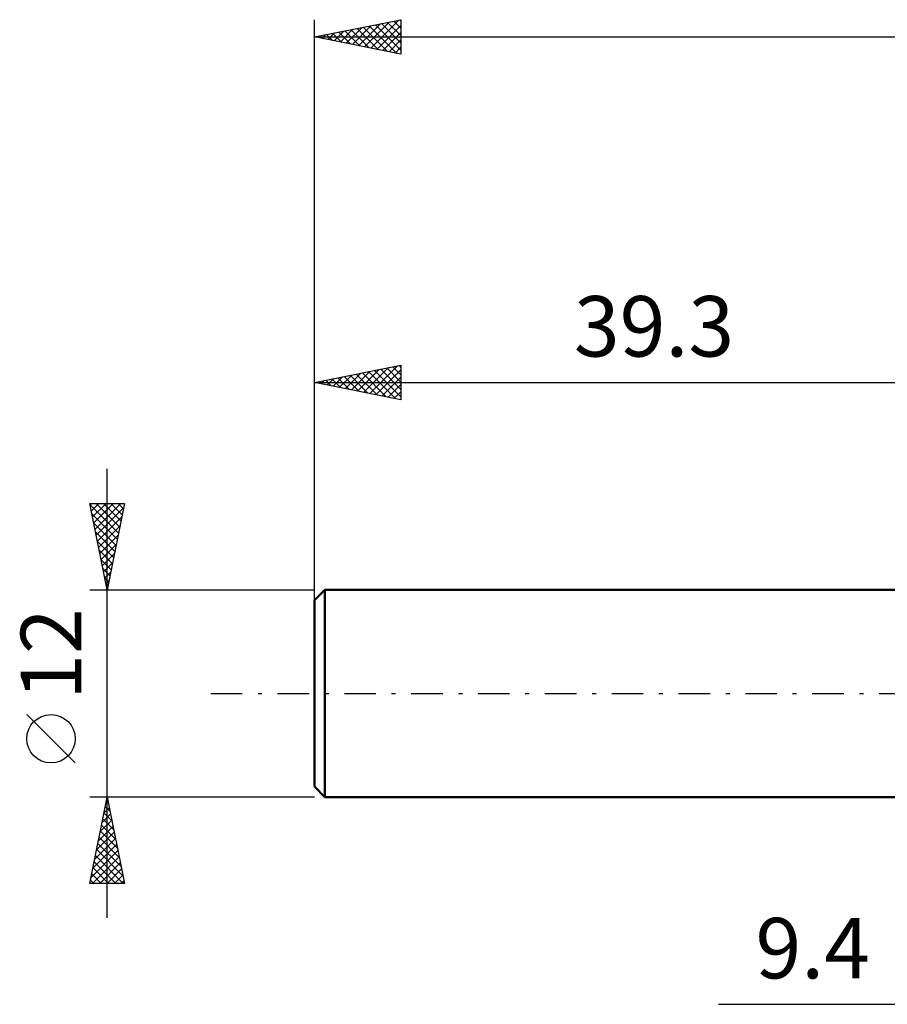
# Model space of a CAD drawing. Units: millimetres. Extents: x -17 to 108, y -34 to 43.
# Drawn here: x -17 to 33, y -18 to 39 of the extents above; entities that cross this region are included whole.
import ezdxf
from ezdxf.enums import TextEntityAlignment as Align

# ---------------------------------------------------------------- set-up
doc = ezdxf.new("R2010")
doc.units = ezdxf.units.MM
doc.header["$LTSCALE"] = 4.55
doc.linetypes.add('LONGDASH_DASH', pattern=[0.85, 0.4, -0.2, 0.05, -0.2])
for name, color, linetype in [('2', 7, 'CONTINUOUS'), ('SK1', 4, 'CONTINUOUS'), ('SK2', 7, 'CONTINUOUS'), ('SK4', 2, 'LONGDASH_DASH')]:
    doc.layers.add(name, color=color, linetype=linetype)
doc.styles.get("Standard").update_dxf_attribs({"font": 'Monospac821 BT'})

msp = doc.modelspace()

# ---------------------------------------------------------------- linework, layer by layer
at = {"layer": '2', "color": 7, "linetype": 'CONTINUOUS', "lineweight": 25}
msp.add_line((23.375, -18), (55.7, -18), dxfattribs=at)
at = {"layer": 'SK1', "color": 4, "linetype": 'CONTINUOUS', "lineweight": 50}
for p, q in [((0.6, 6), (0, 5.4)), ((39.3, 6), (0.6, 6)), ((0.6, 6), (0.6, -6)), ((0, 5.4), (0, -5.4)), ((0, -5.4), (0.6, -6)), ((0.6, -6), (39.3, -6))]:
    msp.add_line(p, q, dxfattribs=at)
at = {"layer": 'SK2', "color": 7, "linetype": 'CONTINUOUS', "lineweight": 25}
for p, q in [((0, 4), (0, 39)), ((0, 38), (5, 39)), ((2.545, 37.491), (3.817, 38.763)), ((2.898, 37.42), (4.348, 38.869)), ((3.252, 37.35), (4.878, 38.976)), ((3.88, 38.776), (5, 37.656)), ((4.234, 38.847), (5, 38.081)), ((4.587, 38.917), (5, 38.505)), ((4.941, 38.988), (5, 38.929)), ((5, 39), (5, 37)), ((0.777, 37.845), (1.166, 38.233)), ((1.052, 38.21), (1.578, 37.684)), ((1.131, 37.774), (1.696, 38.339)), ((1.405, 38.281), (2.108, 37.578)), ((1.484, 37.703), (2.226, 38.445)), ((1.759, 38.352), (2.639, 37.472)), ((1.838, 37.632), (2.757, 38.551)), ((2.113, 38.422), (3.169, 37.366)), ((2.191, 37.562), (3.287, 38.657)), ((2.466, 38.493), (3.699, 37.26)), ((2.82, 38.564), (4.23, 37.154)), ((3.173, 38.635), (4.76, 37.048)), ((3.527, 38.705), (5, 37.232)), ((3.605, 37.279), (5, 38.673)), ((3.959, 37.208), (5, 38.249)), ((0, 38), (75, 38)), ((5, 37), (0, 38)), ((0.07, 37.986), (0.105, 38.021)), ((0.345, 38.069), (0.517, 37.897)), ((0.423, 37.915), (0.635, 38.127)), ((0.698, 38.14), (1.048, 37.79)), ((4.313, 37.137), (5, 37.825)), ((4.666, 37.067), (5, 37.401)), ((0, 6), (0, 19)), ((0, 18), (5, 19)), ((2.849, 17.43), (4.273, 18.855)), ((3.202, 17.36), (4.803, 18.961)), ((4.184, 18.837), (5, 18.021)), ((4.538, 18.908), (5, 18.445)), ((4.891, 18.978), (5, 18.87)), ((5, 19), (5, 17)), ((1.081, 17.784), (1.621, 18.324)), ((1.356, 18.271), (2.034, 17.593)), ((1.435, 17.713), (2.152, 18.43)), ((1.709, 18.342), (2.564, 17.487)), ((1.788, 17.642), (2.682, 18.536)), ((2.063, 18.413), (3.094, 17.381)), ((2.142, 17.572), (3.212, 18.642)), ((2.417, 18.483), (3.625, 17.275)), ((2.495, 17.501), (3.743, 18.749)), ((2.77, 18.554), (4.155, 17.169)), ((3.124, 18.625), (4.685, 17.063)), ((3.477, 18.695), (5, 17.173)), ((3.556, 17.289), (5, 18.733)), ((3.831, 18.766), (5, 17.597)), ((3.909, 17.218), (5, 18.309)), ((0, 18), (39.3, 18)), ((5, 17), (0, 18)), ((0.02, 17.996), (0.03, 18.006)), ((0.295, 18.059), (0.443, 17.911)), ((0.374, 17.925), (0.561, 18.112)), ((0.649, 18.13), (0.973, 17.805)), ((0.727, 17.855), (1.091, 18.218)), ((1.002, 18.2), (1.503, 17.699)), ((4.263, 17.147), (5, 17.884)), ((4.616, 17.077), (5, 17.46)), ((4.97, 17.006), (5, 17.036)), ((-12, -13), (-12, 13)), ((-12, 6), (-13, 11)), ((-13, 11), (-11, 11)), ((-12.986, 10.929), (-12.915, 11)), ((-12.983, 10.914), (-11.345, 9.276)), ((-12.915, 10.576), (-12.491, 11)), ((-12.844, 10.222), (-12.067, 11)), ((-12.774, 9.869), (-11.643, 11)), ((-12.703, 9.515), (-11.218, 11)), ((-12.644, 11), (-11.274, 9.63)), ((-12.22, 11), (-11.203, 9.983)), ((-11, 11), (-12, 6)), ((-11.796, 11), (-11.133, 10.337)), ((-11.372, 11), (-11.062, 10.69)), ((-12.877, 10.384), (-11.415, 8.923)), ((-12.632, 9.162), (-11.051, 10.743)), ((-12.771, 9.854), (-11.486, 8.569)), ((-12.562, 8.808), (-11.158, 10.212)), ((-12.665, 9.323), (-11.557, 8.215)), ((-12.491, 8.455), (-11.264, 9.682)), ((-12.42, 8.101), (-11.37, 9.152)), ((-12.559, 8.793), (-11.628, 7.862)), ((-12.349, 7.747), (-11.476, 8.621)), ((-12.453, 8.263), (-11.698, 7.508)), ((-12.279, 7.394), (-11.582, 8.091)), ((-12.346, 7.732), (-11.769, 7.155)), ((-12.208, 7.04), (-11.688, 7.561)), ((-12.24, 7.202), (-11.84, 6.801)), ((-12.137, 6.687), (-11.794, 7.03)), ((-12.134, 6.672), (-11.91, 6.448)), ((-12.067, 6.333), (-11.9, 6.5)), ((-13, 6), (0, 6)), ((-12.028, 6.141), (-11.981, 6.094)), ((-13.85, -4.025), (-16.65, -1.225)), ((-12, -6), (-13, -6)), ((-13, -11), (-12, -6)), ((-12.042, -6.208), (-11.938, -6.312)), ((0, -6), (-12, -6)), ((-12, -6), (-11, -11)), ((-12.188, -6.94), (-11.875, -6.627)), ((-12.112, -6.561), (-11.832, -6.842)), ((-12.082, -6.41), (-11.945, -6.273)), ((-12.4, -8.001), (-11.733, -7.334)), ((-12.294, -7.471), (-11.804, -6.98)), ((-12.254, -7.269), (-11.619, -7.903)), ((-12.183, -6.915), (-11.725, -7.373)), ((-12.506, -8.531), (-11.662, -7.688)), ((-12.395, -7.976), (-11.407, -8.964)), ((-12.324, -7.622), (-11.513, -8.433)), ((-12.718, -9.592), (-11.521, -8.395)), ((-12.612, -9.062), (-11.592, -8.041)), ((-12.466, -8.329), (-11.301, -9.494)), ((-12.931, -10.653), (-11.38, -9.102)), ((-12.824, -10.122), (-11.45, -8.748)), ((-12.607, -9.036), (-11.089, -10.555)), ((-12.537, -8.683), (-11.195, -10.024)), ((-12.854, -11), (-11.309, -9.455)), ((-12.678, -9.39), (-11.068, -11)), ((-12.819, -10.097), (-11.916, -11)), ((-12.749, -9.743), (-11.492, -11)), ((-12.429, -11), (-11.238, -9.809)), ((-12.005, -11), (-11.168, -10.162)), ((-12.961, -10.804), (-12.765, -11)), ((-12.89, -10.451), (-12.341, -11)), ((-11.581, -11), (-11.097, -10.516)), ((-11, -11), (-13, -11)), ((-11.157, -11), (-11.026, -10.87))]:
    msp.add_line(p, q, dxfattribs=at)
msp.add_circle((-15.25, -2.625), 1.4, dxfattribs=at)
at = {"layer": 'SK4', "color": 2, "linetype": 'LONGDASH_DASH', "lineweight": 25}
msp.add_line((-6, 0), (81, 0), dxfattribs=at)

# ---------------------------------------------------------------- texts
at = {"layer": '2', "color": 7, "linetype": 'CONTINUOUS', "lineweight": 25}
msp.add_text('9.4', height=3.5, dxfattribs=at).set_placement((28.837, -16.5), align=Align.CENTER)
at = {"layer": 'SK2', "color": 7, "linetype": 'CONTINUOUS', "lineweight": 25}
msp.add_text('39.3', height=3.5, dxfattribs=at).set_placement((19.65, 19.5), align=Align.CENTER)
msp.add_text('12', height=3.5, rotation=90, dxfattribs=at).set_placement((-13.5, 2.275), align=Align.CENTER)

doc.saveas('drawing.dxf')
